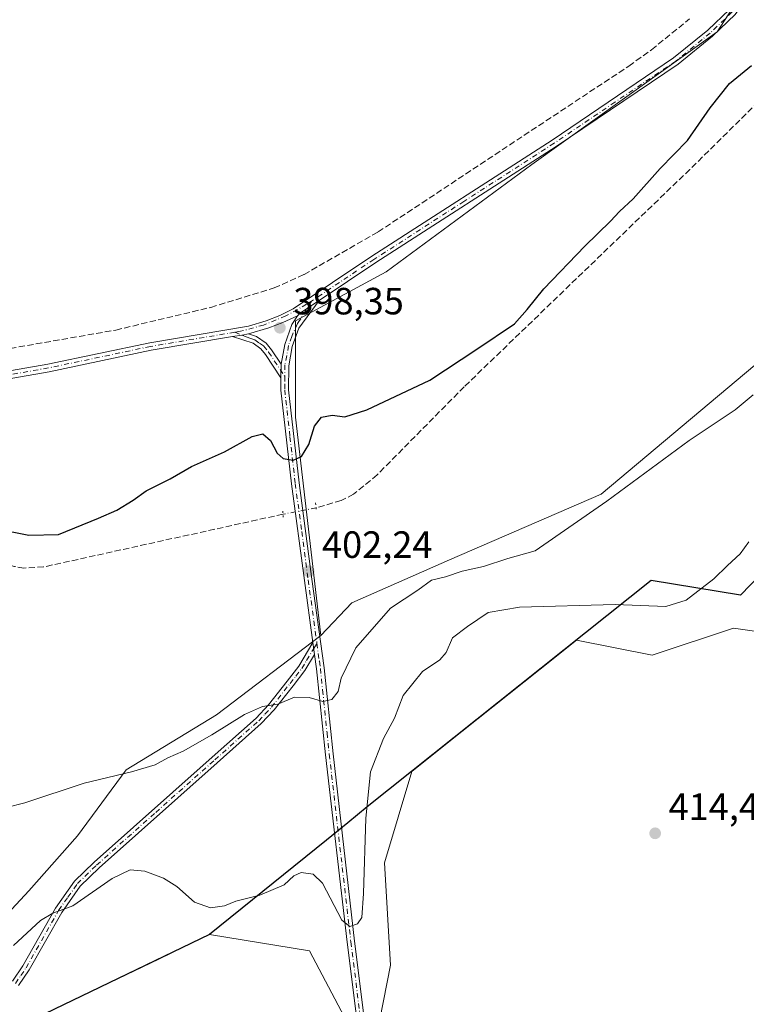
# Model space of a CAD drawing. Units: metres. Extents: x 635547 to 637834, y 4688107 to 4690464.
# Drawn here: x 636526 to 636718, y 4689136 to 4689395 of the extents above; entities that cross this region are included whole.
import ezdxf

# ---------------------------------------------------------------- set-up
doc = ezdxf.new("R2010")
doc.units = ezdxf.units.M
doc.header["$MEASUREMENT"] = 0
for name, pattern in [('DGN Style 3', [2.307223458686699, 1.648016756204785, -0.6592067024819142]), ('DGN Style 4', [2.6384748266838614, 1.318413404963828, -0.6592067024819142, 0.001648016756204785, -0.6592067024819142]), ('DGN Style 5', [1.1536117293433497, 0.4944050268614355, -0.6592067024819142])]:
    doc.linetypes.add(name, pattern=pattern)
for name, color, linetype, lineweight in [('Camino Cxs', 7, 'Continuous', 0), ('Camino eje', 30, 'DGN Style 4', 13), ('Comarca', 135, 'Continuous', 13), ('Comarca CxS', 21, 'Continuous', 0), ('Comunidad autónoma', 142, 'Continuous', 30), ('Comunidad Autónoma CxS', 142, 'Continuous', 0), ('Corriente artificial lineal', 4, 'DGN Style 3', 13), ('Corriente artificial lineal oculto', 135, 'DGN Style 4', 13), ('Cultivos herbáceos CxS', 92, 'Continuous', 0), ('Curva de nivel maestra', 30, 'Continuous', 30), ('Curva de nivel normal', 30, 'Continuous', 0), ('Instalación de energía eléctrica Cxs', 135, 'Continuous', 0), ('Matorral CxS', 135, 'Continuous', 0), ('Municipio', 91, 'Continuous', 13), ('Municipio CxS', 4, 'Continuous', 0), ('Pista no pavimentada Cxs', 111, 'Continuous', 0), ('Pista no pavimentada eje', 91, 'DGN Style 4', 0), ('Provincia', 7, 'Continuous', 0), ('Provincia CxS', 1, 'Continuous', 0), ('Puente lineal', 2, 'DGN Style 5', 0), ('Punto de cota en terreno', 7, 'Continuous', 0), ('Rótulo de punto de cota en terreno', 7, 'Continuous', 0)]:
    doc.layers.add(name, color=color, linetype=linetype, lineweight=lineweight)
doc.styles.add('Style-Arial', font='txt')

# ---------------------------------------------------------------- blocks, each defined once
blk = doc.blocks.new('*U5')
at = {"layer": 'Matorral CxS', "color": 135, "linetype": 'Continuous', "lineweight": 0}
for points in [[(636840.5733000003, 4689258.6007, 403.9830999999977), (636815.1732999999, 4689305.4321, 406.1729999999953), (636806.4419, 4689315.7509, 406.7366000000038), (636802.4731000002, 4689306.2259, 407.966499999995), (636801.6794999996, 4689295.907099999, 408.6545999999944), (636795.3295, 4689289.5571, 410.187699999995), (636796.9168999996, 4689276.857100001, 409.6781999999948), (636808.0295000002, 4689259.394500001, 407.491399999999), (636812.7918999996, 4689245.900699999, 406.6676000000007), (636812.7918999996, 4689239.5507, 406.8028999999952), (636797.7106999997, 4689232.4069, 409.8911999999983), (636782.6293000003, 4689230.025699999, 413.0301999999938), (636746.9105000002, 4689225.2631, 414.7036999999983), (636739.7669000003, 4689224.4693, 414.3938000000053), (636731.0355000002, 4689232.4069, 413.622199999998), (636714.3667000001, 4689234.788100001, 412.2906999999978), (636692.9354999998, 4689227.644500001, 413.9844000000012), (636672.9603000004, 4689231.576099999, 413.5301000000036), (636663.3668999998, 4689223.926300001, 414.3745999999956), (636642.7241000002, 4689207.465500001, 414.4691000000021), (636629.5438999999, 4689196.9553, 413.5348999999987), (636622.2915000003, 4689172.875499999, 413.241399999999), (636623.8790999996, 4689145.887900001, 413.3950000000041), (636616.2777000006, 4689106.956499999, 412.8283999999985)], [(636616.8015000002, 4689122.670700001, 412.2189000000071), (636602.5138999998, 4689149.658299999, 413.6313999999985), (636576.1649000002, 4689153.9157, 411.8475999999937), (636562.7642999999, 4689147.4671, 413.8870000000024), (636547.7276999997, 4689140.2313, 414.5639999999985), (636530.3443999998, 4689131.8663, 414.023000000001)], [(636514.8185000002, 4689150.806500001, 408.5337), (636528.5098000001, 4689165.4703, 407.1312999999937), (636541.3129000004, 4689180.018300001, 406.3732000000018), (636554.1432999996, 4689197.340100001, 404.8632999999973), (636578.0274999999, 4689211.8989, 404.1837999999989), (636605.5141000003, 4689232.796700001, 403.5348999999987), (636613.6672999999, 4689241.431700001, 403.372199999998), (636639.4737, 4689252.7623, 403.6628000000055), (636679.4130999995, 4689270.0569, 404.4116000000067), (636734.1990999999, 4689316.067500001, 404.2409999999945), (636762.2915000003, 4689330.981100001, 404.5981000000029), (636793.2500999998, 4689353.924900001, 403.9655999999959), (636849.5192999998, 4689393.9341, 401.8611999999994)]]:
    blk.add_polyline3d(points, dxfattribs=at)
blk = doc.blocks.new('*U6')
at = {"layer": 'Cultivos herbáceos CxS', "color": 92, "linetype": 'Continuous', "lineweight": 0}
for points in [[(636738.8367, 4689436.6807, 397.9560999999958), (636710.0619000001, 4689392.0659, 398.7676000000066), (636661.1460999995, 4689357.0463, 398.3068000000058), (636622.7802999998, 4689328.742699999, 398.2296999999962), (636598.8010999998, 4689315.789899999, 398.2685000000056), (636598.8009000003, 4689290.364900001, 399.1861999999965), (636605.5141000003, 4689232.796700001, 403.5348999999987), (636578.0274999999, 4689211.8989, 404.1837999999989), (636554.1432999996, 4689197.340100001, 404.8632999999973), (636541.3129000004, 4689180.018300001, 406.3732000000018), (636528.5098000001, 4689165.4703, 407.1312999999937), (636514.8185000002, 4689150.806500001, 408.5337)], [(636510.0241, 4689121.546499999, 413.8340000000026), (636530.3443999998, 4689131.8663, 414.023000000001), (636547.7276999997, 4689140.2313, 414.5639999999985), (636562.7642999999, 4689147.4671, 413.8870000000024), (636576.1649000002, 4689153.9157, 411.8475999999937), (636602.5138999998, 4689149.658299999, 413.6313999999985), (636616.8015000002, 4689122.670700001, 412.2189000000071), (636616.2777000006, 4689106.956499999, 412.8283999999985), (636596.3044999996, 4689034.2411, 411.8172999999952), (636585.0513000004, 4689009.958100001, 410.1560999999929), (636545.3639000002, 4688935.3453, 404.5372999999963), (636519.0576999999, 4688903.629100001, 401.3349000000017)]]:
    blk.add_polyline3d(points, dxfattribs=at)
blk = doc.blocks.new('5PATER')
at = {"layer": 'Instalación de energía eléctrica Cxs', "linetype": 'Continuous', "lineweight": 0}
h = blk.add_hatch(color=51, dxfattribs=at)
edge = h.paths.add_edge_path()
edge.add_ellipse((0, 0), major_axis=(-0.1095731443231308, -0.1110710700762829), ratio=0.9994222409660322, start_angle=0, end_angle=360)

msp = doc.modelspace()

# ---------------------------------------------------------------- linework, layer by layer
at = {"layer": 'Camino Cxs', "color": 7, "linetype": 'Continuous', "lineweight": 0, "extrusion": (-0.00949739792715453, 0.07001570105997379, 0.9975006772116467), "elevation": 322676.512875385, "flags": 128}
msp.add_lwpolyline([(-1261132.541240576, -4549678.655597221), (-1261132.541240576, -4549675.448550673)], dxfattribs=at)
at = {"layer": 'Camino Cxs', "color": 7, "linetype": 'Continuous', "lineweight": 0}
for points in [[(636524.1700999998, 4689141.670100001, 412.1603999999934), (636526.9200999998, 4689145.6801, 411.5887999999977), (636535.5201000003, 4689160.860099999, 409.8931000000011), (636540.5500999996, 4689168.0101, 409.1747000000032), (636545.6901000004, 4689173.0101, 408.6444000000047), (636576.8601000002, 4689200.7401, 406.0535999999993), (636588.4200999998, 4689211.040100001, 405.4042000000045), (636591.7200999996, 4689214.540100001, 405.1389999999956), (636596.6101000002, 4689220.790100001, 404.7108000000007), (636599.6700999998, 4689224.690099999, 404.3125), (636603.4401000004, 4689230.9801, 403.8037999999942), (636603.8701, 4689227.8101, 404.0304000000033), (636601.3300999999, 4689223.550100001, 404.3374999999942), (636598.1901000004, 4689219.5601, 404.8334000000032), (636593.2401000002, 4689213.2301, 405.3778000000021), (636589.8201000001, 4689209.610099999, 405.6662999999971), (636578.1901000004, 4689199.2501, 406.2069000000047), (636547.0601000005, 4689171.550100001, 408.9242999999988), (636542.0800999999, 4689166.710100001, 409.5243000000046), (636537.2100999998, 4689159.780099999, 410.3436999999976), (636528.6201, 4689144.620100001, 412.1918000000005), (636525.7600999996, 4689140.460100001, 412.7550000000047)], [(636524.1700999998, 4689141.670100001, 412.1603999999934), (636526.9200999998, 4689145.6801, 411.5887999999977), (636535.5201000003, 4689160.860099999, 409.8931000000011), (636540.5500999996, 4689168.0101, 409.1747000000032), (636545.6901000004, 4689173.0101, 408.6444000000047), (636576.8601000002, 4689200.7401, 406.0535999999993), (636588.4200999998, 4689211.040100001, 405.4042000000045), (636591.7200999996, 4689214.540100001, 405.1389999999956), (636596.6101000002, 4689220.790100001, 404.7108000000007), (636599.6700999998, 4689224.690099999, 404.3125), (636603.4401000004, 4689230.9801, 403.8037999999942)], [(636603.8701, 4689227.8101, 404.0304000000033), (636601.3300999999, 4689223.550100001, 404.3374999999942), (636598.1901000004, 4689219.5601, 404.8334000000032), (636593.2401000002, 4689213.2301, 405.3778000000021), (636589.8201000001, 4689209.610099999, 405.6662999999971), (636578.1901000004, 4689199.2501, 406.2069000000047), (636547.0601000005, 4689171.550100001, 408.9242999999988), (636542.0800999999, 4689166.710100001, 409.5243000000046), (636537.2100999998, 4689159.780099999, 410.3436999999976), (636528.6201, 4689144.620100001, 412.1918000000005), (636525.7600999996, 4689140.460100001, 412.7550000000047)]]:
    msp.add_polyline3d(points, dxfattribs=at)
at = {"layer": 'Camino eje', "color": 30, "linetype": 'DGN Style 4', "lineweight": 13}
msp.add_polyline3d([(636524.9650999998, 4689141.065099999, 412.4379000000045), (636526.3951000003, 4689143.145099999, 412.1199999999953), (636527.7701000003, 4689145.1501, 411.8439000000071), (636536.3651000002, 4689160.3201, 410.1154999999999), (636538.8000999996, 4689163.7851, 409.8371000000043), (636541.3151000004, 4689167.360099999, 409.3108999999968), (636546.3750999998, 4689172.280099999, 408.7425999999978), (636561.9600999998, 4689186.145099999, 407.1573999999964), (636577.5251000002, 4689199.995100001, 406.116599999994), (636589.1201, 4689210.325099999, 405.5271999999969), (636590.7701000003, 4689212.075099999, 405.3916999999929), (636592.4801000003, 4689213.8851, 405.2424000000028), (636597.4001000002, 4689220.175100001, 404.7847000000039), (636598.9301000005, 4689222.1251, 404.5375000000058), (636600.5000999998, 4689224.120100001, 404.3222999999998), (636601.7701000003, 4689226.2501, 404.0896999999969), (636603.6551000001, 4689229.395099999, 403.9228000000003), (636604.4776999997, 4689230.770500001, 403.9544000000024)], dxfattribs=at)
at = {"layer": 'Comarca', "color": 135, "linetype": 'Continuous', "lineweight": 13, "flags": 128}
msp.add_lwpolyline([(636839.2910000009, 4689380.1901), (636807.1490000014, 4689340.126099999), (636803.6970000005, 4689335.8241), (636791.1450000001, 4689320.1781), (636752.1290000002, 4689280.626100001), (636716.2300000021, 4689243.445100003), (636692.6179999998, 4689247.2851), (636617.7719999999, 4689187.596100003), (636612.6040000018, 4689183.415100002), (636606.9710000006, 4689178.858100001), (636576.1890000001, 4689153.957100002), (636530.3670000014, 4689131.908100001), (636510.0480000024, 4689121.591100002), (636474.6660000018, 4689103.626099999), (636438.1220000016, 4689086.5241), (636282.4260000007, 4689017.6171), (636077.2350000023, 4688926.184100002), (635906.7180000012, 4688850.4061)], dxfattribs=at)
at = {"layer": 'Comarca CxS', "color": 21, "linetype": 'Continuous', "lineweight": 0, "flags": 128}
msp.add_lwpolyline([(636839.2910000003, 4689380.190049999), (636807.1490000008, 4689340.126050001), (636803.6969999999, 4689335.824050001), (636791.1449999996, 4689320.178049999), (636752.1289999996, 4689280.626050001), (636716.2300000014, 4689243.445050002), (636692.6179999991, 4689247.285049999), (636617.7719999992, 4689187.596050003), (636612.6040000012, 4689183.415050002), (636606.971, 4689178.85805), (636576.1889999995, 4689153.957050002), (636530.3669999986, 4689131.908050001), (636510.0479999996, 4689121.591050001), (636474.6660000014, 4689103.626050001), (636438.122000001, 4689086.52405), (636282.4260000001, 4689017.617050001), (636077.2349999995, 4688926.184050002), (635906.7180000006, 4688850.406049999)], dxfattribs=at)
at = {"layer": 'Comunidad autónoma', "color": 142, "linetype": 'Continuous', "lineweight": 30, "flags": 128}
msp.add_lwpolyline([(636839.2910000009, 4689380.1901), (636807.1490000014, 4689340.126099999), (636803.6970000005, 4689335.8241), (636791.1450000001, 4689320.1781), (636752.1290000002, 4689280.626100001), (636716.2300000021, 4689243.445100003), (636692.6179999998, 4689247.2851), (636617.7719999999, 4689187.596100003), (636612.6040000018, 4689183.415100002), (636606.9710000006, 4689178.858100001), (636576.1890000001, 4689153.957100002), (636530.3670000014, 4689131.908100001), (636510.0480000024, 4689121.591100002), (636474.6660000018, 4689103.626099999), (636438.1220000016, 4689086.5241), (636282.4260000007, 4689017.6171), (636077.2350000023, 4688926.184100002), (635906.7180000012, 4688850.4061)], dxfattribs=at)
at = {"layer": 'Comunidad Autónoma CxS', "color": 142, "linetype": 'Continuous', "lineweight": 0, "flags": 128}
msp.add_lwpolyline([(636839.2910000003, 4689380.190049999), (636807.1490000008, 4689340.126050001), (636803.6969999999, 4689335.824050001), (636791.1449999996, 4689320.178049999), (636752.1289999996, 4689280.626050001), (636716.2300000014, 4689243.445050002), (636692.6179999991, 4689247.285049999), (636617.7719999992, 4689187.596050003), (636612.6040000012, 4689183.415050002), (636606.971, 4689178.85805), (636576.1889999995, 4689153.957050002), (636530.3669999986, 4689131.908050001), (636510.0479999996, 4689121.591050001), (636474.6660000014, 4689103.626050001), (636438.122000001, 4689086.52405), (636282.4260000001, 4689017.617050001), (636077.2349999995, 4688926.184050002), (635906.7180000006, 4688850.406049999)], dxfattribs=at)
at = {"layer": 'Corriente artificial lineal', "color": 4, "linetype": 'DGN Style 3', "lineweight": 13}
for points in [[(636765.8901000004, 4689397.5001, 401.0890000000072), (636743.6300999997, 4689391.420100001, 401.0068000000028), (636738.1101000002, 4689389.300100001, 400.7657999999938), (636734.6801000005, 4689386.9101, 400.7406000000047), (636729.1601, 4689381.710100001, 400.5706999999966), (636702.8501000004, 4689355.7601, 400.5439000000042), (636643.3400999998, 4689298.4301, 400.6033000000025), (636620.3800999997, 4689275.200099999, 401.0703000000067), (636614.1501000002, 4689270.050100001, 401.2305000000051), (636610.9200999998, 4689268.4101, 401.2364999999991), (636604.2500999998, 4689266.470100001, 401.1201000000001)], [(636325.8510999996, 4689264.5889, 397.3034999999945), (636382.1601, 4689294.190099999, 397.608699999997), (636407.8101000005, 4689307.4101, 397.3727999999974), (636412.3800999997, 4689309.4001, 397.258600000001), (636415.4200999998, 4689310.340100001, 397.2397000000055), (636421.9001000002, 4689310.4901, 397.2106000000058), (636454.4401000004, 4689306.440099999, 397.1404999999941), (636459.4101, 4689305.920100001, 397.1132999999973), (636466.2401000002, 4689305.7301, 397.1833999999944), (636468.4801000003, 4689305.100099999, 397.2222000000039), (636472.2801000001, 4689302.590100001, 397.2455999999947), (636474.4901000002, 4689301.940099999, 397.2642999999953), (636480.4700999996, 4689302.120100001, 397.296199999997), (636516.7401000002, 4689307.350099999, 397.3549999999959), (636551.4101, 4689313.360099999, 397.5541999999987), (636576.4600999998, 4689319.360099999, 397.6279000000068), (636593.2001, 4689324.470100001, 397.4401999999973), (636601.0800999999, 4689328.040100001, 397.3616000000038), (636620.6101000002, 4689339.2401, 397.4404000000068), (636686.7600999996, 4689383.0101, 397.9239999999991), (636692.7200999996, 4689387.3101, 398.2216000000044), (636702.7600999996, 4689395.440099999, 398.2127000000037)], [(636595.5500999996, 4689264.8101, 401.1597000000039), (636532.4101, 4689250.9001, 400.6245999999956), (636527.2200999996, 4689250.5801, 400.6784999999945), (636524.7001, 4689251.0101, 400.647100000002), (636514.5201000003, 4689253.9801, 400.7593000000052), (636442.6901000004, 4689277.200099999, 400.6827000000048), (636437.2001, 4689277.950099999, 400.8098999999929), (636433.0500999996, 4689277.6801, 400.8772000000026), (636427.7100999998, 4689276.210100001, 401.1235000000015), (636320.8701, 4689228.460100001, 399.832899999994), (636311.7001, 4689223.790100001, 399.6356999999989), (636305.2200999996, 4689221.5601, 399.8083999999944), (636298.5201000003, 4689220.0701, 399.7885999999999), (636291.7001, 4689219.340100001, 399.8879000000015), (636284.8300999999, 4689219.370100001, 400.1456999999937), (636164.4600999998, 4689289.110099999, 400.3993000000046)]]:
    msp.add_polyline3d(points, dxfattribs=at)
at = {"layer": 'Corriente artificial lineal oculto', "color": 135, "linetype": 'DGN Style 4', "lineweight": 13, "extrusion": (0.004391789424992857, 0.0008379736147906874, 0.9999900049429832), "elevation": 7126.429478942882, "flags": 128}
msp.add_lwpolyline([(636596.3490781566, 4689262.144739838), (636587.6489881439, 4689260.484739255)], dxfattribs=at)
at = {"layer": 'Cultivos herbáceos CxS', "color": 92, "linetype": 'Continuous', "lineweight": 0}
for points in [[(636887.7446999997, 4689657.535499999, 402.5120000000024), (636875.0669, 4689608.515500001, 402.103099999993), (636871.9187000003, 4689589.512499999, 401.9541999999929), (636864.5389, 4689531.6665, 401.4235000000044), (636860.9719000002, 4689461.192500001, 401.3503000000055), (636860.8866999998, 4689435.7191, 401.1337000000058), (636854.1725000005, 4689425.645300001, 400.6723000000056), (636838.5862999996, 4689416.0515, 400.9483999999939), (636768.0893999999, 4689396.863299999, 401.0978999999934), (636747.2289000005, 4689446.274700001, 398.0244999999995), (636738.8367, 4689436.6807, 397.9560999999958), (636710.0619000001, 4689392.0659, 398.7676000000066), (636661.1460999995, 4689357.0463, 398.3068000000058), (636622.7802999998, 4689328.742699999, 398.2296999999962), (636598.8010999998, 4689315.789899999, 398.2685000000056), (636598.8009000003, 4689290.364900001, 399.1861999999965), (636605.5141000003, 4689232.796700001, 403.5348999999987)], [(636887.7446999997, 4689657.535499999, 402.5120000000024), (636875.0669, 4689608.515500001, 402.103099999993), (636871.9187000003, 4689589.512499999, 401.9541999999929), (636864.5389, 4689531.6665, 401.4235000000044), (636860.9719000002, 4689461.192500001, 401.3503000000055), (636860.8866999998, 4689435.7191, 401.1337000000058), (636854.1725000005, 4689425.645300001, 400.6723000000056), (636838.5862999996, 4689416.0515, 400.9483999999939), (636768.0893999999, 4689396.863299999, 401.0978999999934), (636747.2289000005, 4689446.274700001, 398.0244999999995), (636738.8367, 4689436.6807, 397.9560999999958), (636710.0619000001, 4689392.0659, 398.7676000000066), (636661.1460999995, 4689357.0463, 398.3068000000058), (636622.7802999998, 4689328.742699999, 398.2296999999962), (636598.8010999998, 4689315.789899999, 398.2685000000056), (636598.8009000003, 4689290.364900001, 399.1861999999965), (636605.5141000003, 4689232.796700001, 403.5348999999987)], [(636849.5192999998, 4689393.9341, 401.8611999999994), (636793.2500999998, 4689353.924900001, 403.9655999999959), (636762.2915000003, 4689330.981100001, 404.5981000000029), (636734.1990999999, 4689316.067500001, 404.2409999999945), (636679.4130999995, 4689270.0569, 404.4116000000067), (636639.4737, 4689252.7623, 403.6628000000055), (636613.6672999999, 4689241.431700001, 403.372199999998), (636605.5141000003, 4689232.796700001, 403.5348999999987), (636598.8009000003, 4689290.364900001, 399.1861999999965), (636598.8010999998, 4689315.789899999, 398.2685000000056), (636622.7802999998, 4689328.742699999, 398.2296999999962), (636661.1460999995, 4689357.0463, 398.3068000000058), (636710.0619000001, 4689392.0659, 398.7676000000066), (636738.8367, 4689436.6807, 397.9560999999958), (636747.2289000005, 4689446.274700001, 398.0244999999995), (636768.0893999999, 4689396.863299999, 401.0978999999934), (636838.5862999996, 4689416.0515, 400.9483999999939)], [(636849.5192999998, 4689393.9341, 401.8611999999994), (636793.2500999998, 4689353.924900001, 403.9655999999959), (636762.2915000003, 4689330.981100001, 404.5981000000029), (636734.1990999999, 4689316.067500001, 404.2409999999945), (636679.4130999995, 4689270.0569, 404.4116000000067), (636639.4737, 4689252.7623, 403.6628000000055), (636613.6672999999, 4689241.431700001, 403.372199999998), (636605.5141000003, 4689232.796700001, 403.5348999999987)], [(636605.5141000003, 4689232.796700001, 403.5348999999987), (636578.0274999999, 4689211.8989, 404.1837999999989), (636554.1432999996, 4689197.340100001, 404.8632999999973), (636541.3129000004, 4689180.018300001, 406.3732000000018), (636528.5098000001, 4689165.4703, 407.1312999999937), (636514.8185000002, 4689150.806500001, 408.5337), (636502.3492999999, 4689154.1645, 409.8464999999997), (636500.9115000004, 4689167.596700001, 409.8084999999992), (636503.1709000003, 4689193.8347, 406.2287000000069), (636501.8291999997, 4689214.776900001, 403.9523999999947), (636485.8662999999, 4689240.7411, 402.661300000007), (636453.1967000002, 4689300.003500001, 397.849000000002), (636440.0078999996, 4689309.597899999, 397.0350999999937), (636412.6727, 4689314.3961, 396.6040999999968), (636387.0727000004, 4689301.979499999, 396.7108000000007), (636381.0210999995, 4689299.044500001, 396.7660999999935), (636306.3482999997, 4689265.156300001, 396.1680999999954), (636281.1228999998, 4689259.9945, 395.8034000000043), (636261.6149000004, 4689262.117699999, 396.0412999999971), (636176.0130000003, 4689311.050899999, 394.9024000000064), (636131.7547000004, 4689333.9805, 393.2017999999953)], [(636616.2777000006, 4689106.956499999, 412.8283999999985), (636623.8790999996, 4689145.887900001, 413.3950000000041), (636622.2915000003, 4689172.875499999, 413.241399999999), (636629.5438999999, 4689196.9553, 413.5348999999987), (636642.7241000002, 4689207.465500001, 414.4691000000021), (636663.3668999998, 4689223.926300001, 414.3745999999956), (636672.9603000004, 4689231.576099999, 413.5301000000036), (636692.9354999998, 4689227.644500001, 413.9844000000012), (636714.3667000001, 4689234.788100001, 412.2906999999978), (636731.0355000002, 4689232.4069, 413.622199999998), (636739.7669000003, 4689224.4693, 414.3938000000053), (636746.9105000002, 4689225.2631, 414.7036999999983), (636782.6293000003, 4689230.025699999, 413.0301999999938), (636797.7106999997, 4689232.4069, 409.8911999999983), (636812.7918999996, 4689239.5507, 406.8028999999952), (636812.7918999996, 4689245.900699999, 406.6676000000007), (636808.0295000002, 4689259.394500001, 407.491399999999), (636796.9168999996, 4689276.857100001, 409.6781999999948), (636795.3295, 4689289.5571, 410.187699999995), (636801.6794999996, 4689295.907099999, 408.6545999999944), (636802.4731000002, 4689306.2259, 407.966499999995), (636806.4419, 4689315.7509, 406.7366000000038), (636815.1732999999, 4689305.4321, 406.1729999999953), (636840.5733000003, 4689258.6007, 403.9830999999977)], [(636840.5733000003, 4689258.6007, 403.9830999999977), (636815.1732999999, 4689305.4321, 406.1729999999953), (636806.4419, 4689315.7509, 406.7366000000038), (636802.4731000002, 4689306.2259, 407.966499999995), (636801.6794999996, 4689295.907099999, 408.6545999999944), (636795.3295, 4689289.5571, 410.187699999995), (636796.9168999996, 4689276.857100001, 409.6781999999948), (636808.0295000002, 4689259.394500001, 407.491399999999), (636812.7918999996, 4689245.900699999, 406.6676000000007), (636812.7918999996, 4689239.5507, 406.8028999999952), (636797.7106999997, 4689232.4069, 409.8911999999983), (636782.6293000003, 4689230.025699999, 413.0301999999938), (636746.9105000002, 4689225.2631, 414.7036999999983), (636739.7669000003, 4689224.4693, 414.3938000000053), (636731.0355000002, 4689232.4069, 413.622199999998), (636714.3667000001, 4689234.788100001, 412.2906999999978), (636692.9354999998, 4689227.644500001, 413.9844000000012), (636672.9603000004, 4689231.576099999, 413.5301000000036), (636663.3668999998, 4689223.926300001, 414.3745999999956), (636642.7241000002, 4689207.465500001, 414.4691000000021), (636629.5438999999, 4689196.9553, 413.5348999999987), (636622.2915000003, 4689172.875499999, 413.241399999999), (636623.8790999996, 4689145.887900001, 413.3950000000041), (636616.2777000006, 4689106.956499999, 412.8283999999985)], [(636616.2777000006, 4689106.956499999, 412.8283999999985), (636616.8015000002, 4689122.670700001, 412.2189000000071), (636602.5138999998, 4689149.658299999, 413.6313999999985), (636576.1649000002, 4689153.9157, 411.8475999999937), (636562.7642999999, 4689147.4671, 413.8870000000024), (636547.7276999997, 4689140.2313, 414.5639999999985), (636530.3443999998, 4689131.8663, 414.023000000001), (636510.0241, 4689121.546499999, 413.8340000000026)]]:
    msp.add_polyline3d(points, dxfattribs=at)
at = {"layer": 'Curva de nivel maestra', "color": 30, "linetype": 'Continuous', "lineweight": 30, "elevation": 400, "flags": 128}
msp.add_lwpolyline([(636520, 4689260.920100001), (636528.4800000006, 4689259.3101), (636536.3499999996, 4689259.440099999), (636546.8899999997, 4689263.770099999), (636551.6799999997, 4689265.9101), (636556.0099999999, 4689268.4901), (636559.4500000002, 4689270.9301), (636565.75, 4689274.100099999), (636571.4199999999, 4689277.4001), (636580.0899999999, 4689281.270099999), (636587.3700000001, 4689285.300100001), (636590.2100000001, 4689286.040100001), (636592.2800000003, 4689284.210100001), (636594.0099999999, 4689280.940099999), (636595.54, 4689279.5001), (636598.2100000001, 4689279.0801), (636600.4400000004, 4689280.020099999), (636602.3899999997, 4689283.170100001), (636603.8399999999, 4689288.0101), (636605.7300000006, 4689290.420100001), (636608.54, 4689290.920100001), (636611.8099999997, 4689290.5001), (636617.6299999999, 4689292.3201), (636634.2199999997, 4689300.140100001), (636646.7000000002, 4689308.350099999), (636656.6200000001, 4689315.050100001), (636659.9100000003, 4689318.8201), (636664.29, 4689324.220100001), (636675.1399999997, 4689335.470100001), (636681.9000000004, 4689342.0601), (636684.25, 4689344.6801), (636687.9000000004, 4689348.0101), (636694.9800000006, 4689356.0101), (636702.2000000002, 4689363.350099999), (636708.2199999997, 4689372.0101), (636713.2999999998, 4689378.380100001), (636719.0899999999, 4689383.140100001)], dxfattribs=at)
at = {"layer": 'Curva de nivel normal', "color": 30, "linetype": 'Continuous', "lineweight": 0, "flags": 128}
for points, elevation in [([(636522.5999999996, 4689187.420100001), (636527.4199999999, 4689188.710100001), (636543.1299999999, 4689193.870100001), (636555.5599999997, 4689196.850099999), (636561.7999999998, 4689198.720100001), (636565.1699999999, 4689200.520099999), (636569.2000000002, 4689202.3101), (636576.75, 4689206.5801), (636585.3700000001, 4689212.0001), (636590.1399999997, 4689214.100099999), (636594.1299999999, 4689214.7301), (636598.5999999996, 4689216.520099999), (636602.4400000004, 4689216.420100001), (636606.0800000001, 4689215.370100001), (636608.4199999999, 4689215.950099999), (636610.0700000003, 4689218.0601), (636610.8799999999, 4689221.5701), (636614.7699999996, 4689229.520099999), (636623.8600000005, 4689240.020099999), (636631.1399999997, 4689244.7401), (636634.6799999997, 4689247.450099999), (636638.4199999999, 4689248.3301), (636642.75, 4689249.770099999), (636648.4199999999, 4689251.0101), (636654.8099999997, 4689253.120100001), (636662.04, 4689255.120100001), (636680.9600000001, 4689268.200099999), (636702.6500000004, 4689284.2301), (636714.8200000003, 4689292.350099999), (636719.5499999998, 4689296.3201)], 405), ([(636524.5, 4689151.0101), (636531.5899999999, 4689157.6601), (636534.7999999998, 4689159.600099999), (636540.0899999999, 4689161.550100001), (636550.5199999996, 4689168.6801), (636555.1900000004, 4689171.040100001), (636559.0599999997, 4689170.620100001), (636564.04, 4689168.8201), (636567.5099999999, 4689166.5801), (636572.1799999997, 4689162.5001), (636576.4199999999, 4689161.020099999), (636580.0999999996, 4689161.550100001), (636583.1399999997, 4689162.720100001), (636589.4299999997, 4689164.350099999), (636595.8600000005, 4689167.090100001), (636598.4199999999, 4689169.450099999), (636600.3099999997, 4689170.300100001), (636603.4900000002, 4689169.860099999), (636605.9800000006, 4689167.450099999), (636611.0899999999, 4689157.700099999), (636613.2000000002, 4689156.020099999), (636615.2199999997, 4689156.770099999), (636616.2999999998, 4689158.4101), (636616.7999999998, 4689164.7601), (636617.3499999996, 4689184.610099999), (636618.6399999997, 4689196.8301), (636622.0800000001, 4689205.6801), (636624.9199999999, 4689211.040100001), (636627.2199999997, 4689217.0101), (636632.29, 4689223.3201), (636636.8899999997, 4689226.4101), (636638.5300000003, 4689228.3201), (636640.2699999996, 4689232.170100001), (636644.2100000001, 4689235.1601), (636649.6399999997, 4689238.850099999), (636657.8799999999, 4689240.290100001), (636683.1600000003, 4689241.0001), (636696.54, 4689240.470100001), (636701.8799999999, 4689242.120100001), (636709.1399999997, 4689247.7401), (636712.75, 4689251.300100001), (636716.0899999999, 4689254.360099999), (636718.4199999999, 4689257.5001)], 410)]:
    msp.add_lwpolyline(points, dxfattribs=dict(at, elevation=elevation))
at = {"layer": 'Matorral CxS', "color": 135, "linetype": 'Continuous', "lineweight": 0}
for points in [[(636849.5192999998, 4689393.9341, 401.8611999999994), (636793.2500999998, 4689353.924900001, 403.9655999999959), (636762.2915000003, 4689330.981100001, 404.5981000000029), (636734.1990999999, 4689316.067500001, 404.2409999999945), (636679.4130999995, 4689270.0569, 404.4116000000067), (636639.4737, 4689252.7623, 403.6628000000055), (636613.6672999999, 4689241.431700001, 403.372199999998), (636605.5141000003, 4689232.796700001, 403.5348999999987)], [(636605.5141000003, 4689232.796700001, 403.5348999999987), (636578.0274999999, 4689211.8989, 404.1837999999989), (636554.1432999996, 4689197.340100001, 404.8632999999973), (636541.3129000004, 4689180.018300001, 406.3732000000018), (636528.5098000001, 4689165.4703, 407.1312999999937), (636514.8185000002, 4689150.806500001, 408.5337), (636502.3492999999, 4689154.1645, 409.8464999999997), (636500.9115000004, 4689167.596700001, 409.8084999999992), (636503.1709000003, 4689193.8347, 406.2287000000069), (636501.8291999997, 4689214.776900001, 403.9523999999947), (636485.8662999999, 4689240.7411, 402.661300000007), (636453.1967000002, 4689300.003500001, 397.849000000002), (636440.0078999996, 4689309.597899999, 397.0350999999937), (636412.6727, 4689314.3961, 396.6040999999968), (636387.0727000004, 4689301.979499999, 396.7108000000007), (636381.0210999995, 4689299.044500001, 396.7660999999935), (636306.3482999997, 4689265.156300001, 396.1680999999954), (636281.1228999998, 4689259.9945, 395.8034000000043), (636261.6149000004, 4689262.117699999, 396.0412999999971), (636176.0130000003, 4689311.050899999, 394.9024000000064), (636131.7547000004, 4689333.9805, 393.2017999999953)], [(636840.5733000003, 4689258.6007, 403.9830999999977), (636815.1732999999, 4689305.4321, 406.1729999999953), (636806.4419, 4689315.7509, 406.7366000000038), (636802.4731000002, 4689306.2259, 407.966499999995), (636801.6794999996, 4689295.907099999, 408.6545999999944), (636795.3295, 4689289.5571, 410.187699999995), (636796.9168999996, 4689276.857100001, 409.6781999999948), (636808.0295000002, 4689259.394500001, 407.491399999999), (636812.7918999996, 4689245.900699999, 406.6676000000007), (636812.7918999996, 4689239.5507, 406.8028999999952), (636797.7106999997, 4689232.4069, 409.8911999999983), (636782.6293000003, 4689230.025699999, 413.0301999999938), (636746.9105000002, 4689225.2631, 414.7036999999983), (636739.7669000003, 4689224.4693, 414.3938000000053), (636731.0355000002, 4689232.4069, 413.622199999998), (636714.3667000001, 4689234.788100001, 412.2906999999978), (636692.9354999998, 4689227.644500001, 413.9844000000012), (636672.9603000004, 4689231.576099999, 413.5301000000036), (636663.3668999998, 4689223.926300001, 414.3745999999956), (636642.7241000002, 4689207.465500001, 414.4691000000021), (636629.5438999999, 4689196.9553, 413.5348999999987), (636622.2915000003, 4689172.875499999, 413.241399999999), (636623.8790999996, 4689145.887900001, 413.3950000000041), (636616.2777000006, 4689106.956499999, 412.8283999999985)], [(636616.2777000006, 4689106.956499999, 412.8283999999985), (636616.8015000002, 4689122.670700001, 412.2189000000071), (636602.5138999998, 4689149.658299999, 413.6313999999985), (636576.1649000002, 4689153.9157, 411.8475999999937), (636562.7642999999, 4689147.4671, 413.8870000000024), (636547.7276999997, 4689140.2313, 414.5639999999985), (636530.3443999998, 4689131.8663, 414.023000000001), (636510.0241, 4689121.546499999, 413.8340000000026)]]:
    msp.add_polyline3d(points, dxfattribs=at)
at = {"layer": 'Municipio', "color": 91, "linetype": 'Continuous', "lineweight": 13, "flags": 128}
msp.add_lwpolyline([(636839.2910000009, 4689380.1901), (636807.1490000014, 4689340.126099999), (636803.6970000005, 4689335.8241), (636791.1450000001, 4689320.1781), (636752.1290000002, 4689280.626100001), (636716.2300000021, 4689243.445100003), (636692.6179999998, 4689247.2851), (636617.7719999999, 4689187.596100003), (636612.6040000018, 4689183.415100002), (636606.9710000006, 4689178.858100001), (636576.1890000001, 4689153.957100002), (636530.3670000014, 4689131.908100001), (636510.0480000024, 4689121.591100002), (636474.6660000018, 4689103.626099999), (636438.1220000016, 4689086.5241), (636282.4260000007, 4689017.6171), (636077.2350000023, 4688926.184100002), (635906.7180000012, 4688850.4061)], dxfattribs=at)
at = {"layer": 'Municipio CxS', "color": 4, "linetype": 'Continuous', "lineweight": 0, "flags": 128}
msp.add_lwpolyline([(636839.2910000003, 4689380.190049999), (636807.1490000008, 4689340.126050001), (636803.6969999999, 4689335.824050001), (636791.1449999996, 4689320.178049999), (636752.1289999996, 4689280.626050001), (636716.2300000014, 4689243.445050002), (636692.6179999991, 4689247.285049999), (636617.7719999992, 4689187.596050003), (636612.6040000012, 4689183.415050002), (636606.971, 4689178.85805), (636576.1889999995, 4689153.957050002), (636530.3669999986, 4689131.908050001), (636510.0479999996, 4689121.591050001), (636474.6660000014, 4689103.626050001), (636438.122000001, 4689086.52405), (636282.4260000001, 4689017.617050001), (636077.2349999995, 4688926.184050002), (635906.7180000006, 4688850.406049999)], dxfattribs=at)
at = {"layer": 'Pista no pavimentada Cxs', "color": 111, "linetype": 'Continuous', "lineweight": 0, "extrusion": (-0.1450696008645356, 0.5490713065746521, 0.8230890056375488), "elevation": 2482747.612920001, "flags": 128}
msp.add_lwpolyline([(-1813335.683853565, -3597600.87871975), (-1813336.652321656, -3597601.518607175), (-1813342.203168759, -3597603.833400814)], dxfattribs=at)
msp.add_lwpolyline([(-1813335.683853565, -3597600.87871975), (-1813336.652321656, -3597601.518607175), (-1813342.203168759, -3597603.833400814)], dxfattribs=at)
at = {"layer": 'Pista no pavimentada Cxs', "color": 111, "linetype": 'Continuous', "lineweight": 0, "extrusion": (0.06911788287957177, 0.02143196652241204, 0.9973782577724601), "elevation": 144897.975457643, "flags": 128}
msp.add_lwpolyline([(4290396.278751469, -1991578.665835497), (4290395.847908773, -1991581.179501349), (4290395.703444782, -1991582.895814152)], dxfattribs=at)
msp.add_lwpolyline([(4290396.278751469, -1991578.665835497), (4290395.847908773, -1991581.179501349), (4290395.703444782, -1991582.895814152)], dxfattribs=at)
at = {"layer": 'Pista no pavimentada Cxs', "color": 111, "linetype": 'Continuous', "lineweight": 0, "extrusion": (0.0007655085423832381, 0.03871286040538267, 0.9992500830302218), "elevation": 182421.9636944645, "flags": 128}
msp.add_lwpolyline([(-543762.4143975675, -4697432.628580872), (-543762.4143975674, -4697429.085231632)], dxfattribs=at)
msp.add_lwpolyline([(-543762.4143975675, -4697432.628580872), (-543762.4143975674, -4697429.085231632)], dxfattribs=at)
at = {"layer": 'Pista no pavimentada Cxs', "color": 111, "linetype": 'Continuous', "lineweight": 0, "extrusion": (-0.00949739792715453, 0.07001570105997379, 0.9975006772116467), "elevation": 322676.512875385, "flags": 128}
msp.add_lwpolyline([(-1261132.541240576, -4549678.655597221), (-1261132.541240576, -4549675.448550673)], dxfattribs=at)
at = {"layer": 'Pista no pavimentada Cxs', "color": 111, "linetype": 'Continuous', "lineweight": 0}
for points in [[(636750.1501000002, 4689429.110099999, 398.8383999999933), (636748.2301000003, 4689430.790100001, 398.6680999999954), (636746.2801000001, 4689432.4001, 398.5071999999927), (636744.7500999998, 4689433.090100001, 398.440499999997), (636743.2001, 4689433.350099999, 398.3940000000002), (636741.9600999998, 4689433.2601, 398.3659000000043), (636740.0401, 4689432.450099999, 398.3390000000072), (636737.0601000005, 4689429.5601, 398.3656999999948), (636735.4801000003, 4689427.4101, 398.3877999999968), (636728.4101, 4689415.790100001, 398.5878999999986), (636721.8300999999, 4689406.0601, 398.7305000000051), (636714.7600999996, 4689396.600099999, 398.9890000000014), (636708.8101000005, 4689390.9301, 399.0939000000071), (636699.7701000003, 4689383.520099999, 399.0348999999987), (636667.5900999998, 4689361.8101, 398.4709000000003), (636620.0500999996, 4689331.1601, 399.8604999999953), (636605.0500999996, 4689321.1501, 398.4533999999985)], [(636481.9401000004, 4689295.4101, 403.1411999999983), (636533.4700999996, 4689304.360099999, 397.9103000000032), (636560.3800999997, 4689310.030099999, 401.4168999999966), (636586.4301000005, 4689314.420100001, 398.5638000000035), (636591.1101000002, 4689315.8201, 400.9489999999932), (636594.7001, 4689317.210100001, 402.3188999999985), (636598.2001, 4689318.9801, 400.7997000000032), (636618.9501, 4689332.8301, 400.1918000000005), (636666.4901000002, 4689363.470100001, 398.2991999999941), (636698.5701000001, 4689385.130100001, 398.7715999999928), (636707.5401, 4689392.4801, 398.8745000000054), (636713.2701000003, 4689397.940099999, 398.7596999999951)], [(636481.9401000004, 4689295.4101, 403.1411999999983), (636533.4700999996, 4689304.360099999, 397.9103000000032), (636560.3800999997, 4689310.030099999, 401.4168999999966), (636586.4301000005, 4689314.420100001, 398.5638000000035), (636591.1101000002, 4689315.8201, 400.9489999999932), (636594.7001, 4689317.210100001, 402.3188999999985), (636598.2001, 4689318.9801, 400.7997000000032), (636618.9501, 4689332.8301, 400.1918000000005), (636666.4901000002, 4689363.470100001, 398.2991999999941), (636698.5701000001, 4689385.130100001, 398.7715999999928), (636707.5401, 4689392.4801, 398.8745000000054), (636713.2701000003, 4689397.940099999, 398.7596999999951)], [(636714.7600999996, 4689396.600099999, 398.9890000000014), (636708.8101000005, 4689390.9301, 399.0939000000071), (636699.7701000003, 4689383.520099999, 399.0348999999987), (636667.5900999998, 4689361.8101, 398.4709000000003), (636620.0500999996, 4689331.1601, 399.8604999999953), (636605.0500999996, 4689321.1501, 398.4533999999985), (636600.1700999998, 4689317.890100001, 399.7679999999964), (636599.3683000002, 4689317.133500001, 400.1313999999985), (636595.5201000003, 4689315.380100001, 400.6275000000023), (636591.7600999996, 4689313.9301, 399.7299000000057), (636586.4401000004, 4689312.390100001, 398.3266000000003), (636584.7622999996, 4689312.0211, 398.450800000006), (636582.2401000002, 4689311.690099999, 398.632700000002), (636560.7500999998, 4689308.0701, 399.790599999993), (636533.8501000004, 4689302.390100001, 398.0535999999993), (636482.2600999996, 4689293.4301, 401.9533999999985)], [(636615.6101000002, 4689126.700099999, 412.2608999999939), (636612.4401000004, 4689151.9101, 410.4787999999971), (636606.7500999998, 4689201.380100001, 406.4021999999969), (636604.3901000004, 4689224.030099999, 404.3681999999972), (636603.8701, 4689227.8101, 404.0304000000033), (636603.4401000004, 4689230.9801, 403.8037999999942), (636601.2001, 4689247.360099999, 402.4354000000022), (636597.7701000003, 4689272.800100001, 400.5524000000005), (636594.9801000003, 4689297.540100001, 398.8432999999932), (636595.0000999998, 4689300.800100001, 398.6965000000055), (636595.0701000001, 4689304.340100001, 398.5592999999935), (636596.0401, 4689309.5701, 398.4909000000043), (636597.9001000002, 4689314.8101, 399.7060000000056), (636599.3683000002, 4689317.133500001, 400.1313999999985), (636600.1700999998, 4689317.890100001, 399.7679999999964), (636605.0500999996, 4689321.1501, 398.4533999999985), (636599.6901000004, 4689313.860099999, 399.0525999999954), (636597.9801000003, 4689309.050100001, 398.5712000000058), (636597.0401, 4689303.9801, 398.6235000000015), (636596.9801000003, 4689297.6501, 398.8280999999988), (636599.7600999996, 4689273.040100001, 400.6690999999992), (636603.1801000005, 4689247.630100001, 402.4379000000045), (636606.3800999997, 4689224.2601, 404.4738999999972), (636608.7301000003, 4689201.600099999, 406.6396999999997), (636614.4200999998, 4689152.1501, 410.7510000000038), (636617.5900999998, 4689126.960100001, 412.0339999999997)], [(636605.0500999996, 4689321.1501, 398.4533999999985), (636599.6901000004, 4689313.860099999, 399.0525999999954), (636597.9801000003, 4689309.050100001, 398.5712000000058), (636597.0401, 4689303.9801, 398.6235000000015), (636596.9801000003, 4689297.6501, 398.8280999999988), (636599.7600999996, 4689273.040100001, 400.6690999999992), (636603.1801000005, 4689247.630100001, 402.4379000000045), (636606.3800999997, 4689224.2601, 404.4738999999972), (636608.7301000003, 4689201.600099999, 406.6396999999997), (636614.4200999998, 4689152.1501, 410.7510000000038), (636617.5900999998, 4689126.960100001, 412.0339999999997)], [(636599.3683000002, 4689317.133500001, 400.1313999999985), (636595.5201000003, 4689315.380100001, 400.6275000000023), (636591.7600999996, 4689313.9301, 399.7299000000057), (636586.4401000004, 4689312.390100001, 398.3266000000003)], [(636595.0701000001, 4689304.340100001, 398.5592999999935), (636596.0401, 4689309.5701, 398.4909000000043), (636597.9001000002, 4689314.8101, 399.7060000000056), (636599.3683000002, 4689317.133500001, 400.1313999999985)], [(636582.2401000002, 4689311.690099999, 398.632700000002), (636560.7500999998, 4689308.0701, 399.790599999993), (636533.8501000004, 4689302.390100001, 398.0535999999993), (636482.2600999996, 4689293.4301, 401.9533999999985), (636465.3400999998, 4689290.950099999, 398.3298999999971), (636460.2701000003, 4689290.840100001, 398.3415999999997), (636456.4501, 4689290.8101, 398.3619000000036), (636448.7401000002, 4689292.2401, 398.2442000000011), (636438.4401000004, 4689295.450099999, 398.1377000000066), (636429.0900999998, 4689299.5001, 397.9927000000025), (636424.2100999998, 4689300.800100001, 397.9799999999959), (636416.7001, 4689301.5801, 397.928700000004), (636411.7001, 4689301.3301, 398.1257000000041), (636407.9301000005, 4689300.710100001, 398.0592000000034), (636403.3201000001, 4689299.200099999, 397.817200000005), (636390.5000999998, 4689292.940099999, 397.7813000000024), (636349.1901000004, 4689270.380100001, 398.5133999999962), (636317.6700999998, 4689254.4901, 403.6845999999932), (636306.0401, 4689248.530099999, 399.4992000000057), (636303.3299000004, 4689247.399499999, 398.9388999999938)], [(636595.0000999998, 4689300.800100001, 398.6965000000055), (636590.9301000005, 4689306.970100001, 398.4407999999967), (636589.7001, 4689308.4301, 398.4253000000026), (636587.6501000002, 4689309.880100001, 398.3779000000068), (636582.2401000002, 4689311.690099999, 398.632700000002)], [(636586.4401000004, 4689312.390100001, 398.3266000000003), (636588.5601000005, 4689311.6801, 398.334799999997), (636591.0601000005, 4689309.920100001, 398.4262000000017), (636592.5401, 4689308.170100001, 398.3925000000018), (636595.0701000001, 4689304.340100001, 398.5592999999935)], [(636603.4401000004, 4689230.9801, 403.8037999999942), (636601.2001, 4689247.360099999, 402.4354000000022), (636597.7701000003, 4689272.800100001, 400.5524000000005), (636594.9801000003, 4689297.540100001, 398.8432999999932), (636595.0000999998, 4689300.800100001, 398.6965000000055)], [(636584.2774, 4689013.1612, 410.2981), (636584.9200999998, 4689014.450099999, 410.4274000000005), (636590.7901, 4689024.8301, 411.2265000000043), (636597.7500999998, 4689038.0601, 412.011599999998), (636613.2401000002, 4689071.950099999, 412.7038999999932), (636615.5100999996, 4689078.700099999, 412.7400999999954), (636617.1201, 4689085.640100001, 412.6435000000056), (636618.1300999997, 4689093.8101, 412.6255999999994), (636618.1201, 4689103.970100001, 412.5157000000036), (636617.7001, 4689111.880100001, 412.317200000005), (636615.6101000002, 4689126.700099999, 412.2608999999939), (636612.4401000004, 4689151.9101, 410.4787999999971), (636606.7500999998, 4689201.380100001, 406.4021999999969), (636604.3901000004, 4689224.030099999, 404.3681999999972), (636603.8701, 4689227.8101, 404.0304000000033)]]:
    msp.add_polyline3d(points, dxfattribs=at)
msp.add_polyline3d([(636595.0701000001, 4689304.340100001, 398.5592999999935), (636595.0000999998, 4689300.800100001, 398.6965000000055), (636590.9301000005, 4689306.970100001, 398.4407999999967), (636589.7001, 4689308.4301, 398.4253000000026), (636587.6501000002, 4689309.880100001, 398.3779000000068), (636582.2401000002, 4689311.690099999, 398.632700000002), (636584.7622999996, 4689312.0211, 398.450800000006), (636586.4401000004, 4689312.390100001, 398.3266000000003), (636588.5601000005, 4689311.6801, 398.334799999997), (636591.0601000005, 4689309.920100001, 398.4262000000017), (636592.5401, 4689308.170100001, 398.3925000000018)], close=True, dxfattribs=at)
at = {"layer": 'Pista no pavimentada eje', "color": 91, "linetype": 'DGN Style 4', "lineweight": 0}
for points in [[(636746.1341000004, 4689439.9255, 398.2614000000031), (636736.7451, 4689430.8201, 398.2906999999978), (636734.6451000003, 4689427.965100001, 398.3187999999937), (636731.1051000003, 4689422.140100001, 398.3989000000001), (636727.5701000001, 4689416.3301, 398.4982000000018), (636721.0151000004, 4689406.640100001, 398.6104999999953), (636717.5500999996, 4689402.0001, 398.7446999999956), (636714.0151000004, 4689397.270099999, 398.8791000000056), (636708.1750999996, 4689391.7051, 398.9850000000006), (636699.1700999998, 4689384.325099999, 398.9066000000021), (636683.0800999999, 4689373.470100001, 398.5611000000063), (636667.0401, 4689362.640100001, 398.3804999999993), (636643.2701000003, 4689347.315099999, 398.3418999999994), (636619.5000999998, 4689331.995100001, 400.0568000000058), (636603.0383000001, 4689321.008300001, 398.3245000000024)], [(636603.0383000001, 4689321.008300001, 398.3245000000024), (636601.7686999999, 4689320.160900001, 398.7360999999946), (636596.2632999998, 4689317.083900001, 401.5795000000071), (636590.4227, 4689314.703299999, 399.8004999999976), (636584.3350999998, 4689313.0551, 398.5540000000037), (636582.8157000003, 4689312.799100001, 398.6238000000012)], [(636603.0383000001, 4689321.008300001, 398.3245000000024), (636599.9301000005, 4689315.8751, 399.5282000000007), (636599.3624999998, 4689315.1051, 399.482999999993), (636597.8651000002, 4689311.715100001, 398.5292000000045), (636597.0100999996, 4689309.3101, 398.506899999993), (636596.0551000005, 4689304.1601, 398.5917000000045), (636596.0093, 4689301.0941, 398.6989999999932)], [(636582.8157000003, 4689312.799100001, 398.6238000000012), (636560.5651000004, 4689309.050100001, 400.6168000000035), (636547.1101000002, 4689306.215100001, 398.0837000000029), (636533.6601, 4689303.3751, 397.9839000000065), (636482.1001000004, 4689294.420100001, 402.5494000000036)], [(636582.8157000003, 4689312.799100001, 398.6238000000012), (636584.7622999996, 4689312.0211, 398.450800000006), (636585.8443, 4689311.5581, 398.3978000000061), (636587.0450999998, 4689311.1351, 398.3424999999988), (636588.1051000003, 4689310.780099999, 398.3497999999963), (636589.3551000003, 4689309.9001, 398.4015000000072), (636590.3800999997, 4689309.175100001, 398.4177000000054), (636591.7351000002, 4689307.5701, 398.3896999999997), (636596.0093, 4689301.0941, 398.6989999999932)], [(636596.0093, 4689301.0941, 398.6989999999932), (636595.9901000002, 4689299.225099999, 398.7716999999975), (636595.9801000003, 4689297.595100001, 398.8353999999963), (636597.3750999998, 4689285.225099999, 399.5627999999998), (636598.7651000004, 4689272.920100001, 400.6101000000053), (636600.4801000003, 4689260.200099999, 401.6016999999993), (636602.1901000004, 4689247.495100001, 402.3908999999985), (636604.4776999997, 4689230.770500001, 403.9544000000024)], [(636604.4776999997, 4689230.770500001, 403.9544000000024), (636605.1250999998, 4689226.0351, 404.2581000000064), (636605.3850999996, 4689224.145099999, 404.420499999993), (636605.9751000004, 4689218.4825, 404.9214999999967), (636607.1501000002, 4689207.1525, 405.8815999999933), (636607.7401000002, 4689201.4901, 406.4008999999933), (636613.4301000005, 4689152.030099999, 410.5997000000062), (636616.6001000004, 4689126.8301, 412.1275000000023), (636617.6451000003, 4689119.420100001, 412.1686999999947), (636618.7001, 4689111.975099999, 412.4833999999973), (636618.9101, 4689107.9551, 412.5663999999961), (636619.1201, 4689104.0001, 412.6092999999965), (636619.1300999997, 4689093.7501, 412.6821000000054), (636618.6151000002, 4689089.5551, 412.6690999999992), (636618.1101000002, 4689085.470100001, 412.6569000000018), (636616.4751000004, 4689078.4301, 412.7041000000027), (636615.3051000005, 4689074.960100001, 412.7452000000048), (636614.1700999998, 4689071.585100001, 412.7295000000013), (636598.6451000003, 4689037.620100001, 412.0359999999928), (636595.1501000002, 4689030.970100001, 411.738400000002), (636591.6700999998, 4689024.3551, 411.2299000000057), (636585.8051000005, 4689013.9801, 410.4459000000061), (636584.8750999998, 4689012.1151, 410.2991999999941), (636583.4200999998, 4689009.209799999, 410.0788999999932)]]:
    msp.add_polyline3d(points, dxfattribs=at)
at = {"layer": 'Provincia', "color": 7, "linetype": 'Continuous', "lineweight": 0, "flags": 128}
msp.add_lwpolyline([(636839.2910000009, 4689380.1901), (636807.1490000014, 4689340.126099999), (636803.6970000005, 4689335.8241), (636791.1450000001, 4689320.1781), (636752.1290000002, 4689280.626100001), (636716.2300000021, 4689243.445100003), (636692.6179999998, 4689247.2851), (636617.7719999999, 4689187.596100003), (636612.6040000018, 4689183.415100002), (636606.9710000006, 4689178.858100001), (636576.1890000001, 4689153.957100002), (636530.3670000014, 4689131.908100001), (636510.0480000024, 4689121.591100002), (636474.6660000018, 4689103.626099999), (636438.1220000016, 4689086.5241), (636282.4260000007, 4689017.6171), (636077.2350000023, 4688926.184100002), (635906.7180000012, 4688850.4061)], dxfattribs=at)
at = {"layer": 'Provincia CxS', "color": 1, "linetype": 'Continuous', "lineweight": 0, "flags": 128}
msp.add_lwpolyline([(636839.2910000003, 4689380.190049999), (636807.1490000008, 4689340.126050001), (636803.6969999999, 4689335.824050001), (636791.1449999996, 4689320.178049999), (636752.1289999996, 4689280.626050001), (636716.2300000014, 4689243.445050002), (636692.6179999991, 4689247.285049999), (636617.7719999992, 4689187.596050003), (636612.6040000012, 4689183.415050002), (636606.971, 4689178.85805), (636576.1889999995, 4689153.957050002), (636530.3669999986, 4689131.908050001), (636510.0479999996, 4689121.591050001), (636474.6660000014, 4689103.626050001), (636438.122000001, 4689086.52405), (636282.4260000001, 4689017.617050001), (636077.2349999995, 4688926.184050002), (635906.7180000006, 4688850.406049999)], dxfattribs=at)
at = {"layer": 'Puente lineal', "color": 2, "linetype": 'DGN Style 5', "lineweight": 0, "extrusion": (0.5017966927874636, 0.116342215276766, 0.8571257597646091), "elevation": 865349.5947493272, "flags": 128}
msp.add_lwpolyline([(4424312.256870977, -1439141.497802076), (4424310.975360312, -1439141.282895356), (4424310.272413895, -1439141.15263121)], dxfattribs=at)
at = {"layer": 'Puente lineal', "color": 2, "linetype": 'DGN Style 5', "lineweight": 0, "extrusion": (-0.648207597687227, -0.03018913448294827, 0.7608649856970189), "elevation": -553905.6129901991, "flags": 128}
msp.add_lwpolyline([(-4654572.003399736, 650087.8040500663), (-4654571.181031012, 650087.845812392), (-4654570.167937559, 650087.9022146475)], dxfattribs=at)

# ---------------------------------------------------------------- block references
at = {"layer": 'Cultivos herbáceos CxS', "color": 92, "linetype": 'Continuous', "lineweight": 0}
msp.add_blockref('*U6', (0, 0), dxfattribs=at)
at = {"layer": 'Matorral CxS', "color": 135, "linetype": 'Continuous', "lineweight": 0}
msp.add_blockref('*U5', (0, 0), dxfattribs=at)
at = {"layer": 'Punto de cota en terreno', "color": 7, "linetype": 'Continuous', "lineweight": 0, "xscale": 10, "yscale": 10, "zscale": 10}
for p in [(636594.7199999997, 4689313.980000001, 398.3500000000058), (636602.29, 4689249.76, 402.2400000000052), (636693.6900000004, 4689180.640000001, 414.4600000000065)]:
    msp.add_blockref('5PATER', p, dxfattribs=at)

# ---------------------------------------------------------------- texts
at = {"layer": 'Rótulo de punto de cota en terreno', "color": 7, "linetype": 'Continuous', "lineweight": 0, "style": 'Style-Arial'}
for s, p in [('398,35', (636598.2478, 4689317.5078)), ('402,24', (636605.8178000003, 4689253.287799999)), ('414,46', (636697.2177999998, 4689184.1678))]:
    msp.add_text(s, height=7.000000000000002, dxfattribs=at).set_placement(p)

doc.saveas('drawing.dxf')
